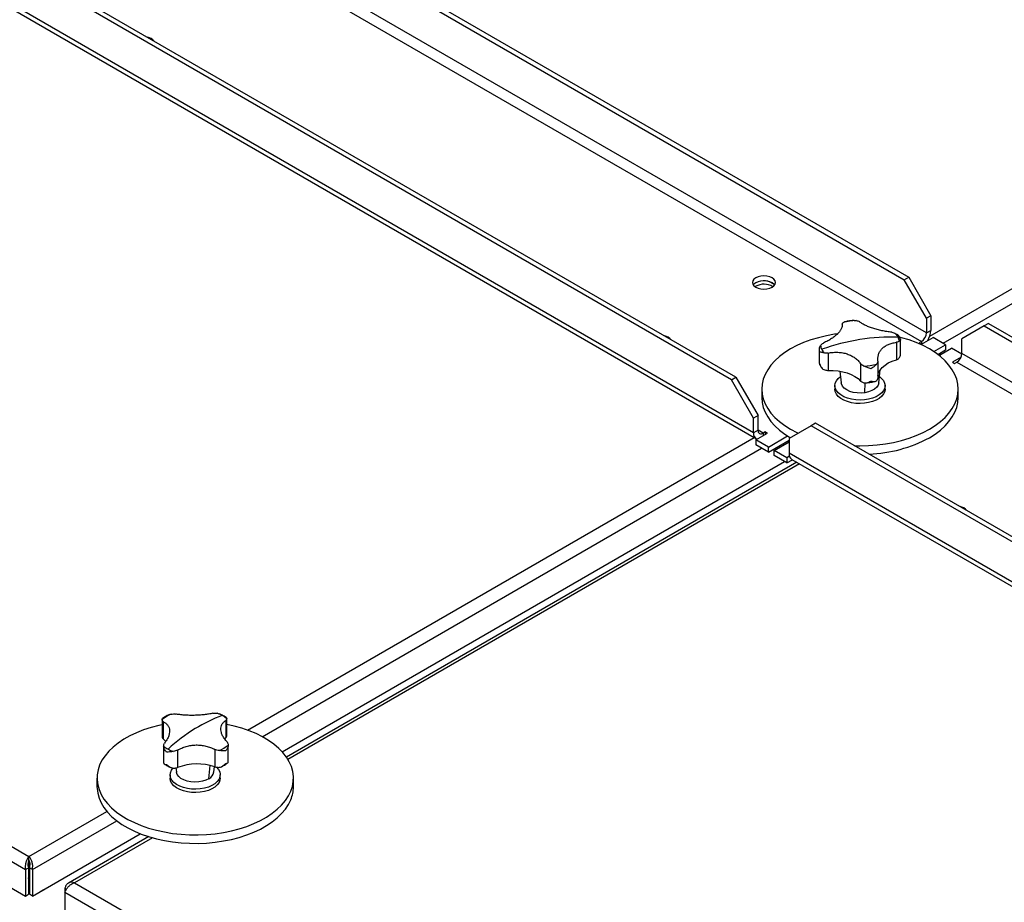
# Model space of a CAD drawing. Units: millimetres. Extents: x -9065 to 13635, y -12905 to 12817.
# Drawn here: x 6337 to 6809, y 10270 to 10692 of the extents above; entities that cross this region are included whole.
import ezdxf

# ---------------------------------------------------------------- set-up
doc = ezdxf.new("R2010")
doc.units = ezdxf.units.MM

msp = doc.modelspace()

# ---------------------------------------------------------------- linework, layer by layer
at = {"color": 7, "linetype": 'Continuous', "lineweight": 25}
for p, q in [((6162.57, 10912.66), (6760.79, 10567.32)), ((6164.7, 10913.89), (6762.91, 10568.55)), ((6771.39, 10541.93), (6151.97, 10899.52)), ((6149.56, 10895.35), (6768.99, 10537.77)), ((6678.06, 10519.56), (6079.84, 10864.9)), ((6680.18, 10520.79), (6081.96, 10866.13)), ((6688.66, 10494.17), (6069.24, 10851.76)), ((6070.56, 10848.83), (6689.99, 10491.24)), ((6772.99, 10540.4), (7015.48, 10680.39)), ((6779.46, 10536.95), (7020.2, 10675.93)), ((6760.79, 10567.32), (6762.91, 10568.55)), ((6771.39, 10548.95), (6760.79, 10567.32)), ((6762.91, 10568.55), (6773.51, 10550.18)), ((6689.72, 10564.26), (6689.4, 10564.05)), ((6773.51, 10550.18), (6771.39, 10548.95)), ((6771.39, 10548.95), (6771.39, 10541.93)), ((6773.51, 10550.18), (6773.51, 10543.15)), ((6730.99, 10546.04), (6730.99, 10545.27)), ((6771.39, 10541.93), (6773.51, 10543.15)), ((6798.97, 10545.28), (6788.36, 10539.15)), ((6801.09, 10546.5), (6798.97, 10545.28)), ((6798.97, 10545.28), (7312.83, 10248.64)), ((6801.09, 10546.5), (7314.95, 10249.86)), ((6759.03, 10531.92), (6759.03, 10538.73)), ((6768.99, 10536.54), (6774.58, 10539.77)), ((6780.59, 10536.3), (6774.58, 10539.77)), ((6788.36, 10532.13), (6788.36, 10539.15)), ((6720.11, 10534.05), (6720.11, 10527.24)), ((6757.03, 10537.43), (6757.03, 10529.11)), ((6768.99, 10537.77), (6767.93, 10537.15)), ((6767.93, 10537.15), (6768.99, 10536.54)), ((6768.99, 10537.77), (6768.99, 10536.54)), ((6774.86, 10532.99), (6780.59, 10536.3)), ((6776.78, 10531.65), (6780.59, 10533.85)), ((6777.39, 10531.18), (6783.41, 10534.66)), ((6780.59, 10536.3), (6780.59, 10533.85)), ((6788.35, 10531.81), (6783.41, 10534.66)), ((6724.37, 10532.31), (6724.37, 10524)), ((6787.95, 10530.34), (6783.84, 10527.97)), ((7296.13, 10239), (6788.36, 10532.13)), ((6720.21, 10527.24), (6720.27, 10526.99)), ((6739.86, 10527.19), (6739.86, 10518.87)), ((6748.16, 10528.49), (6748.16, 10520.18)), ((6748.56, 10518.01), (6749.22, 10524.21)), ((6783.84, 10527.97), (6784.9, 10527.36)), ((6784.9, 10527.36), (6785.96, 10527.97)), ((6785.96, 10527.97), (7291.33, 10236.23)), ((6678.06, 10519.56), (6680.18, 10520.79)), ((6688.66, 10501.19), (6678.06, 10519.56)), ((6680.18, 10520.79), (6690.78, 10502.42)), ((6729.99, 10523.65), (6730.59, 10518.01)), ((6692.57, 10515.07), (6692.57, 10510.99)), ((6727.57, 10516.7), (6727.57, 10515.07)), ((6741.93, 10513.32), (6742.07, 10518.03)), ((6751.57, 10515.07), (6751.57, 10516.7)), ((6786.57, 10510.99), (6786.57, 10515.07)), ((6690.78, 10502.42), (6688.66, 10501.19)), ((6688.66, 10494.17), (6688.66, 10501.19)), ((6690.78, 10495.39), (6690.78, 10502.42)), ((6716.24, 10497.52), (6705.63, 10491.39)), ((6718.36, 10498.74), (6716.24, 10497.52)), ((7230.09, 10200.88), (6716.24, 10497.52)), ((7232.21, 10202.1), (6718.36, 10498.74)), ((6446.43, 10351.88), (6688.91, 10491.86)), ((6690.78, 10495.39), (6688.66, 10494.17)), ((6689.72, 10490.78), (6695.31, 10494.01)), ((6693.19, 10494.01), (6690.78, 10495.39)), ((6694.25, 10494.62), (6693.19, 10494.01)), ((6693.19, 10494.01), (6693.19, 10492.78)), ((6695.31, 10494.01), (6694.25, 10494.62)), ((6694.25, 10494.62), (6694.25, 10493.39)), ((6695.73, 10487.31), (6704.96, 10492.64)), ((6705.63, 10491.39), (6705.63, 10484.37)), ((6453.46, 10348.76), (6692.48, 10486.74)), ((6689.72, 10490.78), (6689.72, 10488.33)), ((6695.73, 10487.31), (6689.72, 10490.78)), ((6695.73, 10484.86), (6689.72, 10488.33)), ((6695.73, 10484.86), (6705.63, 10490.58)), ((6695.73, 10484.86), (6695.73, 10487.31)), ((6698.56, 10485.68), (6705.63, 10489.76)), ((6704.57, 10482.21), (6698.56, 10485.68)), ((6698.56, 10483.23), (6698.56, 10485.68)), ((6704.57, 10479.76), (6698.56, 10483.23)), ((6705.84, 10482.94), (6704.57, 10482.21)), ((6704.57, 10482.21), (6704.57, 10479.76)), ((7213.4, 10191.24), (6705.63, 10484.37)), ((6706.96, 10481.44), (7211.53, 10190.16)), ((6463, 10341.53), (6703.51, 10480.37)), ((6709.4, 10480.03), (6465.04, 10338.97)), ((6710.69, 10479.29), (6465.74, 10337.88)), ((6704.57, 10479.76), (6707.22, 10481.29)), ((6225.02, 10358.93), (6341.83, 10291.5)), ((6220.3, 10354.47), (6340.16, 10285.27)), ((6405.55, 10356.93), (6405.55, 10348.9)), ((6406.09, 10355.98), (6406.09, 10347.67)), ((6436.08, 10356.55), (6436.08, 10348.24)), ((6436.48, 10349.32), (6436.48, 10357.39)), ((6208.98, 10348.26), (6340.16, 10272.53)), ((6405.58, 10348.97), (6405.58, 10348.59)), ((6435.45, 10347.61), (6436.08, 10348.24)), ((6436.47, 10349.18), (6436.46, 10349.35)), ((6437.2, 10336.71), (6437.2, 10344.73)), ((6406.27, 10344.36), (6406.27, 10336.29)), ((6412.95, 10342.29), (6412.95, 10333.98)), ((6430.79, 10342.63), (6430.79, 10334.32)), ((6412.19, 10333.8), (6412.39, 10331.87)), ((6427.95, 10328.64), (6428.47, 10335.02)), ((6430.36, 10331.87), (6430.63, 10334.38)), ((6374.38, 10328.93), (6374.38, 10324.85)), ((6409.38, 10330.56), (6409.38, 10328.93)), ((6433.38, 10328.93), (6433.38, 10330.56)), ((6468.38, 10324.85), (6468.38, 10328.93)), ((6341.83, 10291.5), (6379.09, 10313.01)), ((6343.49, 10285.27), (6383.8, 10308.54)), ((6343.49, 10272.53), (6395.12, 10302.34)), ((6399.16, 10300.94), (6360.68, 10278.72)), ((6400.87, 10300.43), (6363.61, 10278.92)), ((6341.83, 10289.86), (6341.83, 10291.5)), ((6341.83, 10283), (6341.83, 10289.86)), ((6340.16, 10285.27), (6341.58, 10286.09)), ((6340.16, 10285.27), (6340.16, 10272.53)), ((6341.58, 10286.09), (6341.58, 10273.35)), ((6343.49, 10285.27), (6342.08, 10286.09)), ((6342.08, 10286.09), (6342.08, 10273.35)), ((6343.49, 10285.27), (6343.49, 10272.53)), ((6341.58, 10282.86), (6341.83, 10283)), ((6342.08, 10282.86), (6341.83, 10283)), ((6363.61, 10278.92), (6475.87, 10214.11)), ((6341.58, 10278.25), (6342.08, 10277.96)), ((6347.48, 10274.84), (6348.9, 10275.65)), ((6347.48, 10274.84), (6347.48, 10274.84)), ((6347.48, 10274.84), (6347.48, 10274.84)), ((6348.9, 10275.65), (6348.9, 10275.65)), ((6359.05, 10276.29), (6359.8, 10275.86)), ((6359.05, 10276.29), (6359.05, 10274.37)), ((6359.05, 10274.37), (6359.05, 10261.63)), ((6359.05, 10274.37), (6468.84, 10210.99)), ((6340.16, 10272.53), (6341.58, 10273.35)), ((6343.49, 10272.53), (6342.08, 10273.35))]:
    msp.add_line(p, q, dxfattribs=at)
at = {"color": 7, "linetype": 'Continuous', "lineweight": 25, "flags": 128}
for points in [[(6697.5, 10563.85), (6698.38, 10564.51), (6698.92, 10565.27), (6699.11, 10566.09), (6698.92, 10566.92), (6698.38, 10567.68), (6697.5, 10568.34), (6696.36, 10568.84), (6695.04, 10569.16), (6693.61, 10569.27), (6692.19, 10569.16), (6690.86, 10568.84), (6689.72, 10568.34), (6688.85, 10567.68), (6688.3, 10566.92), (6688.11, 10566.09), (6688.3, 10565.27), (6688.85, 10564.51), (6689.72, 10563.85), (6690.86, 10563.34), (6692.19, 10563.03), (6693.61, 10562.92), (6695.04, 10563.03), (6696.36, 10563.34), (6697.5, 10563.85)], [(6698.69, 10564.87), (6698.38, 10565.23), (6697.5, 10565.89), (6696.36, 10566.39), (6695.04, 10566.71), (6693.61, 10566.82), (6692.19, 10566.71), (6690.86, 10566.39), (6689.72, 10565.89), (6688.85, 10565.23), (6688.54, 10564.87)], [(6689.72, 10565.89), (6688.85, 10565.23), (6688.54, 10564.87)], [(6728.84, 10541.49), (6727.41, 10541.28), (6723.5, 10540.57), (6719.71, 10539.66), (6716.07, 10538.57), (6712.62, 10537.3), (6709.36, 10535.85), (6706.34, 10534.26), (6703.57, 10532.51), (6701.07, 10530.63), (6698.87, 10528.64), (6696.98, 10526.54), (6695.41, 10524.35), (6694.18, 10522.09), (6693.29, 10519.78), (6692.75, 10517.43), (6692.57, 10515.07), (6692.75, 10512.7), (6693.29, 10510.36), (6694.18, 10508.05), (6695.41, 10505.79), (6696.98, 10503.6), (6698.87, 10501.5), (6701.07, 10499.51), (6703.57, 10497.63), (6706.34, 10495.88), (6709.36, 10494.28), (6710.06, 10493.95)], [(6772.81, 10495.88), (6775.58, 10497.63), (6778.07, 10499.51), (6780.28, 10501.5), (6782.17, 10503.6), (6783.74, 10505.79), (6784.97, 10508.05), (6785.86, 10510.36), (6786.39, 10512.7), (6786.57, 10515.07), (6786.39, 10517.43), (6785.86, 10519.78), (6784.97, 10522.09), (6783.74, 10524.35), (6782.17, 10526.54), (6780.28, 10528.64), (6778.07, 10530.63), (6775.58, 10532.51), (6772.81, 10534.26), (6769.78, 10535.85), (6766.53, 10537.3), (6763.07, 10538.57), (6759.44, 10539.66), (6758.57, 10539.89)], [(6748.16, 10521.54), (6748.52, 10522.89), (6749.21, 10524.19), (6750.23, 10525.43), (6751.56, 10526.56), (6753.15, 10527.56), (6754.99, 10528.42), (6757.03, 10529.11)], [(6724.37, 10524), (6726.74, 10523.99), (6729.07, 10523.79), (6731.33, 10523.39), (6733.47, 10522.8), (6735.43, 10522.03), (6737.17, 10521.11), (6738.66, 10520.05), (6739.86, 10518.87)], [(6748.88, 10521.07), (6749.95, 10520.18), (6750.84, 10519.09), (6751.39, 10517.92), (6751.57, 10516.72), (6751.4, 10515.52), (6750.86, 10514.35), (6749.98, 10513.25), (6748.79, 10512.26), (6747.31, 10511.41), (6745.6, 10510.71), (6743.71, 10510.2), (6741.69, 10509.88), (6739.6, 10509.78), (6737.52, 10509.88), (6735.5, 10510.19), (6733.6, 10510.69), (6731.88, 10511.38), (6730.4, 10512.24), (6729.2, 10513.22), (6728.31, 10514.32), (6727.76, 10515.48), (6727.57, 10516.68), (6727.75, 10517.89), (6728.29, 10519.06), (6729.17, 10520.15), (6730.26, 10521.07)], [(6751.57, 10515.07), (6751.4, 10513.88), (6750.86, 10512.72), (6749.98, 10511.62), (6748.79, 10510.63), (6747.31, 10509.77), (6745.6, 10509.08), (6743.71, 10508.57), (6741.69, 10508.25), (6739.6, 10508.14), (6737.52, 10508.24), (6735.5, 10508.55), (6733.6, 10509.06), (6731.88, 10509.75), (6730.4, 10510.6), (6729.2, 10511.59), (6728.31, 10512.68), (6727.76, 10513.85), (6727.57, 10515.05), (6727.57, 10515.07)], [(6741.93, 10513.32), (6740.07, 10513.15), (6738.2, 10513.2), (6736.38, 10513.48), (6734.7, 10513.97), (6733.23, 10514.65), (6732.04, 10515.49), (6731.18, 10516.46), (6730.69, 10517.51), (6730.59, 10518.01)], [(6748.56, 10518.01), (6748.27, 10517.01), (6747.61, 10515.99), (6746.59, 10515.08), (6745.26, 10514.31), (6743.69, 10513.71), (6741.93, 10513.32)], [(6692.57, 10510.99), (6692.75, 10508.62), (6693.29, 10506.28), (6694.18, 10503.96), (6695.41, 10501.71), (6696.98, 10499.52), (6698.87, 10497.42), (6701.07, 10495.42), (6703.57, 10493.55), (6706.34, 10491.8)], [(6772.81, 10491.8), (6775.58, 10493.55), (6778.07, 10495.42), (6780.28, 10497.42), (6782.17, 10499.52), (6783.74, 10501.71), (6784.97, 10503.96), (6785.86, 10506.28), (6786.39, 10508.62), (6786.57, 10510.99)], [(6737.01, 10487.98), (6739.57, 10487.94), (6743.67, 10488.04), (6747.74, 10488.35), (6751.74, 10488.86), (6755.65, 10489.57), (6759.44, 10490.48), (6763.07, 10491.57), (6766.53, 10492.84), (6769.78, 10494.28), (6772.81, 10495.88)], [(6405.55, 10354.48), (6404, 10354.14), (6400.26, 10353.17), (6396.68, 10352.01), (6393.29, 10350.68), (6390.11, 10349.19), (6387.17, 10347.54), (6384.49, 10345.74), (6382.09, 10343.82), (6379.99, 10341.79), (6378.21, 10339.66), (6376.75, 10337.45), (6375.64, 10335.17), (6374.87, 10332.84), (6374.45, 10330.49), (6374.4, 10328.12), (6374.7, 10325.76), (6375.35, 10323.43), (6376.36, 10321.13), (6377.71, 10318.9), (6379.39, 10316.74), (6381.39, 10314.67), (6383.69, 10312.71), (6386.28, 10310.88), (6389.14, 10309.18), (6392.25, 10307.64), (6395.57, 10306.25), (6399.09, 10305.04), (6402.79, 10304.01), (6406.62, 10303.17), (6410.56, 10302.52), (6414.59, 10302.08), (6418.67, 10301.84), (6422.77, 10301.81), (6426.86, 10301.98), (6430.91, 10302.36), (6434.88, 10302.94), (6438.75, 10303.72), (6442.49, 10304.69), (6446.07, 10305.84), (6449.46, 10307.17), (6452.64, 10308.67), (6455.58, 10310.32), (6458.26, 10312.11), (6460.66, 10314.03), (6462.76, 10316.07), (6464.54, 10318.2), (6466, 10320.41), (6467.12, 10322.69)], [(6467.12, 10322.69), (6467.88, 10325.01), (6468.3, 10327.37), (6468.36, 10329.73), (6468.05, 10332.09), (6467.4, 10334.43), (6466.39, 10336.73), (6465.04, 10338.96), (6463.36, 10341.12), (6461.36, 10343.19), (6459.06, 10345.14), (6456.47, 10346.98), (6453.61, 10348.67), (6450.51, 10350.22), (6447.18, 10351.61), (6443.66, 10352.82), (6439.97, 10353.85), (6436.48, 10354.62)], [(6406.09, 10347.67), (6407.32, 10346.51), (6407.36, 10346.47)], [(6417.64, 10323.98), (6415.71, 10324.45), (6413.96, 10325.11), (6412.44, 10325.94), (6411.18, 10326.91), (6410.24, 10327.98), (6409.63, 10329.14), (6409.38, 10330.34), (6409.5, 10331.54), (6409.97, 10332.72), (6410.74, 10333.77)], [(6427.95, 10328.64), (6426.52, 10327.93), (6424.88, 10327.41), (6423.08, 10327.09), (6421.2, 10327), (6419.33, 10327.13), (6417.56, 10327.49), (6415.95, 10328.05), (6414.57, 10328.79), (6413.5, 10329.68), (6412.76, 10330.68), (6412.41, 10331.75), (6412.39, 10331.87)], [(6431.63, 10334.16), (6432.51, 10333.14), (6433.12, 10331.98), (6433.37, 10330.78), (6433.25, 10329.58), (6432.78, 10328.4), (6431.96, 10327.29), (6430.81, 10326.28), (6429.38, 10325.4), (6427.71, 10324.68), (6425.84, 10324.13), (6423.84, 10323.78), (6421.76, 10323.64), (6419.67, 10323.7), (6417.64, 10323.98)], [(6417.64, 10322.35), (6415.71, 10322.82), (6413.96, 10323.48), (6412.44, 10324.31), (6411.18, 10325.27), (6410.24, 10326.35), (6409.63, 10327.51), (6409.38, 10328.7), (6409.38, 10328.93)], [(6433.38, 10328.93), (6433.25, 10327.95), (6432.78, 10326.77), (6431.96, 10325.66), (6430.81, 10324.65), (6429.38, 10323.77), (6427.71, 10323.04), (6425.84, 10322.5), (6423.84, 10322.15), (6421.76, 10322), (6419.67, 10322.07), (6417.64, 10322.35)], [(6374.38, 10324.85), (6374.4, 10324.04), (6374.7, 10321.68), (6375.35, 10319.34), (6376.36, 10317.05), (6377.71, 10314.81), (6379.39, 10312.65), (6381.39, 10310.59), (6383.69, 10308.63), (6386.28, 10306.8), (6389.14, 10305.1), (6392.25, 10303.55), (6395.57, 10302.17), (6399.09, 10300.96), (6402.79, 10299.93), (6406.62, 10299.09), (6410.56, 10298.44), (6414.59, 10298), (6418.67, 10297.76), (6422.77, 10297.72), (6426.86, 10297.9), (6430.91, 10298.28), (6434.88, 10298.86), (6438.75, 10299.64), (6442.49, 10300.61), (6446.07, 10301.76), (6449.46, 10303.09), (6452.64, 10304.59), (6455.58, 10306.24), (6458.26, 10308.03), (6460.66, 10309.95), (6462.76, 10311.98), (6464.54, 10314.11), (6466, 10316.33), (6467.12, 10318.6)], [(6341.58, 10280.94), (6341.72, 10281.66), (6341.83, 10283)], [(6341.83, 10283), (6341.93, 10281.66), (6342.08, 10280.94)]]:
    msp.add_lwpolyline(points, dxfattribs=at)
at = {"color": 7, "linetype": 'Continuous', "lineweight": 25}
for centre, radius, start, end in [((6397.81, 10678.35), 5.07, 38.457, 81.5484), ((6693.52, 10559.36), 7.55, 46.8291, 120.1828), ((6693.59, 10556.98), 8.24, 59.1082, 118.0103), ((6739.37, 10517.44), 30.5, 93.1171, 104.6988), ((6764.05, 10543.52), 9.48, 325.9866, 357.7745), ((6645.29, 10535.48), 5.07, 38.457, 81.5484), ((6755.73, 10436.35), 103.66, 98.9667, 109.4309), ((6754.44, 10444.93), 94.99, 87.9136, 99.0063), ((6750.06, 10536.12), 8.68, 25.4777, 38.8846), ((6751.6, 10536.86), 6.98, 9.9087, 25.4153), ((6766.17, 10542.17), 5.23, 302.6055, 357.3945), ((6727.55, 10537.11), 6.98, 189.9087, 205.4153), ((6729.08, 10537.85), 8.68, 205.4777, 218.8846), ((6755.52, 10533.16), 4.32, 290.468, 308.6981), ((6783.14, 10532.37), 5.23, 302.6055, 357.3945), ((6724.62, 10531.34), 7.35, 255.3441, 268.1073), ((6739.78, 10556.53), 30.5, 273.1171, 284.6988), ((6746.36, 10520.41), 1.81, 320.1223, 352.7272), ((6742.55, 10522.11), 4.21, 230.3162, 248.8537), ((6691.6, 10493.76), 2.97, 172.0419, 243.4401), ((6692.25, 10495.16), 1.48, 170.786, 309.2033), ((6741.62, 10549.67), 65.74, 272.0328, 298.3245), ((6708.77, 10484.03), 3.16, 173.7012, 234.9867), ((6786.72, 10453.84), 5.07, 38.457, 81.5484), ((6416.51, 10343.95), 16.97, 113.0918, 130.2326), ((6455.73, 10297.76), 64.72, 109.2873, 122.0637), ((6424.38, 10340.29), 21.07, 61.7545, 69.1736), ((6426.53, 10344.25), 16.56, 53.0844, 61.7961), ((6470.47, 10273.87), 92.79, 121.9455, 131.9891), ((6407.49, 10349.04), 1.96, 193.2724, 224.1911), ((6426.24, 10357.74), 16.97, 293.0918, 310.2326), ((6434.69, 10349.39), 1.8, 320.5965, 353.3686), ((6416.22, 10357.43), 16.56, 233.0844, 241.7961), ((6418.37, 10361.4), 21.07, 241.7545, 249.1736), ((6422.33, 10309.88), 25.87, 70.9192, 111.2641), ((6410.89, 10340.79), 7.11, 273.8296, 286.8774), ((6425.97, 10332.63), 4.45, 296.324, 350.1553), ((6432.63, 10341.46), 7.37, 255.573, 268.3102), ((6452.02, 10324.9), 16.36, 337.3602, 359.805)]:
    msp.add_arc(centre, radius, start, end, dxfattribs=at)
for points, knots in [([(6736.86, 10547.93), (6736.7, 10547.92), (6735.71, 10547.85), (6734.14, 10547.63), (6732.79, 10547.33), (6732.23, 10547.2)], [0, 0, 0, 0, 0.099286, 0.622081, 1, 1, 1, 1]), ([(6736.86, 10547.93), (6736.86, 10547.93), (6737.15, 10547.99), (6737.43, 10547.94), (6737.71, 10547.9)], [0, 0, 0, 0, 0.0216943, 1, 1, 1, 1]), ([(6737.71, 10547.9), (6738.02, 10547.82), (6738.63, 10547.68), (6739.07, 10547.45), (6739.29, 10547.34)], [0, 0, 0, 0, 0.500894, 1, 1, 1, 1]), ([(6730.99, 10546.04), (6731.01, 10545.7), (6731.06, 10545.02), (6730.69, 10543.9), (6730, 10542.73), (6728.96, 10541.54), (6727.62, 10540.35), (6726.01, 10539.19), (6724.17, 10538.09), (6722.8, 10537.43), (6722.12, 10537.1)], [0, 0, 0, 0, 0.1250867, 0.25016, 0.3752435, 0.5003059, 0.6253426, 0.7503714, 0.875239, 1, 1, 1, 1]), ([(6730.99, 10546.04), (6731.04, 10546.19), (6731.12, 10546.51), (6731.46, 10546.8), (6731.63, 10546.94)], [0, 0, 0, 0, 0.500814, 1, 1, 1, 1]), ([(6731.63, 10546.94), (6731.79, 10547.05), (6731.97, 10547.18), (6732.2, 10547.2), (6732.22, 10547.21)], [0, 0, 0, 0, 0.918592, 1, 1, 1, 1]), ([(6754.78, 10542.22), (6753.99, 10542.32), (6752.43, 10542.52), (6750.08, 10542.97), (6747.8, 10543.51), (6745.65, 10544.16), (6743.67, 10544.88), (6741.92, 10545.67), (6740.42, 10546.49), (6739.66, 10547.06), (6739.29, 10547.34)], [0, 0, 0, 0, 0.125087, 0.25016, 0.375244, 0.500306, 0.625343, 0.750371, 0.875239, 1, 1, 1, 1]), ([(6754.77, 10542.22), (6755.13, 10542.14), (6755.85, 10541.99), (6756.5, 10541.71), (6756.82, 10541.57)], [0, 0, 0, 0, 0.5008143, 1, 1, 1, 1]), ([(6756.82, 10541.57), (6757.07, 10541.42), (6757.57, 10541.13), (6758.12, 10540.58), (6758.3, 10540.16), (6758.37, 10540)], [0, 0, 0, 0, 0.381105, 0.762195, 1, 1, 1, 1]), ([(6758.47, 10538.06), (6758.28, 10537.93), (6757.89, 10537.65), (6757.32, 10537.5), (6757.03, 10537.43)], [0, 0, 0, 0, 0.500894, 1, 1, 1, 1]), ([(6758.98, 10538.82), (6758.9, 10539.07), (6758.76, 10539.48), (6758.5, 10539.87), (6758.4, 10540.02)], [0, 0, 0, 0, 0.606959, 1, 1, 1, 1]), ([(6758.97, 10538.73), (6758.99, 10538.69), (6759.04, 10538.6), (6758.85, 10538.4), (6758.6, 10538.17), (6758.47, 10538.06)], [0, 0, 0, 0, 0.224948, 0.613256, 1, 1, 1, 1]), ([(6720.27, 10532.93), (6720.18, 10533.46), (6720.05, 10534.27), (6720.28, 10535.29), (6720.54, 10535.7), (6720.67, 10535.91)], [0, 0, 0, 0, 0.499665, 0.750337, 1, 1, 1, 1]), ([(6720.67, 10535.91), (6720.87, 10536.13), (6721.26, 10536.56), (6721.83, 10536.92), (6722.12, 10537.1)], [0, 0, 0, 0, 0.500894, 1, 1, 1, 1]), ([(6748.16, 10528.49), (6748.13, 10529.05), (6748.09, 10530.18), (6748.46, 10531.77), (6749.15, 10533.23), (6750.18, 10534.53), (6751.52, 10535.62), (6753.14, 10536.48), (6754.97, 10537.12), (6756.34, 10537.32), (6757.03, 10537.43)], [0, 0, 0, 0, 0.125087, 0.25016, 0.375244, 0.500306, 0.625343, 0.750371, 0.875239, 1, 1, 1, 1]), ([(6722.32, 10532.4), (6722.07, 10532.45), (6721.57, 10532.55), (6720.78, 10532.7), (6720.48, 10532.84), (6720.27, 10532.93)], [0, 0, 0, 0, 0.2504631, 0.5009163, 1, 1, 1, 1]), ([(6724.37, 10532.31), (6724.01, 10532.28), (6723.29, 10532.23), (6722.65, 10532.34), (6722.32, 10532.4)], [0, 0, 0, 0, 0.5008143, 1, 1, 1, 1]), ([(6724.37, 10532.31), (6725.15, 10532.43), (6726.72, 10532.69), (6729.07, 10532.71), (6731.35, 10532.45), (6733.5, 10531.91), (6735.48, 10531.09), (6737.23, 10530.01), (6738.73, 10528.71), (6739.48, 10527.69), (6739.86, 10527.19)], [0, 0, 0, 0, 0.125087, 0.25016, 0.375244, 0.500306, 0.625343, 0.750371, 0.875239, 1, 1, 1, 1]), ([(6758.22, 10529.79), (6758.39, 10529.99), (6758.75, 10530.39), (6759.03, 10531.16), (6758.97, 10531.69), (6758.94, 10531.92)], [0, 0, 0, 0, 0.363544, 0.728307, 1, 1, 1, 1]), ([(6720.17, 10527.14), (6720.22, 10526.98), (6720.35, 10526.57), (6720.59, 10526.19), (6720.74, 10525.96)], [0, 0, 0, 0, 0.394245, 1, 1, 1, 1]), ([(6720.27, 10526.99), (6720.51, 10526.4), (6720.87, 10525.52), (6721.84, 10524.6), (6722.45, 10524.35), (6722.76, 10524.23)], [0, 0, 0, 0, 0.499294, 0.750066, 1, 1, 1, 1]), ([(6741.44, 10526.07), (6741.13, 10526.23), (6740.52, 10526.53), (6740.08, 10526.97), (6739.86, 10527.19)], [0, 0, 0, 0, 0.500894, 1, 1, 1, 1]), ([(6744.81, 10524.81), (6744.26, 10524.97), (6743.42, 10525.22), (6742.27, 10525.71), (6741.72, 10525.95), (6741.44, 10526.07)], [0, 0, 0, 0, 0.499665, 0.750337, 1, 1, 1, 1]), ([(6747.52, 10527.03), (6747.35, 10526.83), (6747, 10526.45), (6746.13, 10525.64), (6745.34, 10525.14), (6744.81, 10524.81)], [0, 0, 0, 0, 0.2504631, 0.5009163, 1, 1, 1, 1]), ([(6748.16, 10528.49), (6748.11, 10528.23), (6748.02, 10527.71), (6747.69, 10527.25), (6747.52, 10527.03)], [0, 0, 0, 0, 0.500814, 1, 1, 1, 1]), ([(6744.81, 10518.87), (6745.41, 10518.77), (6746.3, 10518.61), (6747.24, 10518.79), (6747.58, 10519.09), (6747.75, 10519.24)], [0, 0, 0, 0, 0.499294, 0.750066, 1, 1, 1, 1]), ([(6741.03, 10518.19), (6741.33, 10518.11), (6741.93, 10517.96), (6743.23, 10518.13), (6744.18, 10518.57), (6744.81, 10518.87)], [0, 0, 0, 0, 0.249934, 0.500706, 1, 1, 1, 1]), ([(6742.32, 10518.03), (6742.34, 10518.03), (6743.18, 10518.08), (6744.74, 10518.29), (6746.21, 10518.6), (6746.9, 10518.75)], [0, 0, 0, 0, 0.0078759, 0.5377058, 1, 1, 1, 1]), ([(6408.61, 10359.16), (6408.57, 10359.14), (6407.86, 10358.81), (6406.88, 10358.24), (6406.08, 10357.63), (6405.8, 10357.42)], [0, 0, 0, 0, 0.038252, 0.668049, 1, 1, 1, 1]), ([(6408.62, 10359.14), (6408.73, 10359.2), (6409.11, 10359.42), (6409.55, 10359.5), (6409.86, 10359.56)], [0, 0, 0, 0, 0.29576, 1, 1, 1, 1]), ([(6409.86, 10359.56), (6410.22, 10359.6), (6410.95, 10359.68), (6411.62, 10359.63), (6411.96, 10359.61)], [0, 0, 0, 0, 0.500894, 1, 1, 1, 1]), ([(6429.8, 10359.95), (6429.15, 10359.81), (6427.84, 10359.54), (6425.65, 10359.25), (6423.34, 10359.04), (6420.97, 10358.95), (6418.58, 10358.95), (6416.24, 10359.07), (6414, 10359.28), (6412.64, 10359.5), (6411.96, 10359.61)], [0, 0, 0, 0, 0.125087, 0.25016, 0.375244, 0.500306, 0.625343, 0.750371, 0.875239, 1, 1, 1, 1]), ([(6429.8, 10359.95), (6430.13, 10359.98), (6430.79, 10360.06), (6431.51, 10360), (6431.87, 10359.98)], [0, 0, 0, 0, 0.500814, 1, 1, 1, 1]), ([(6431.87, 10359.98), (6432.18, 10359.93), (6432.58, 10359.88), (6432.94, 10359.7), (6433.02, 10359.66)], [0, 0, 0, 0, 0.773454, 1, 1, 1, 1]), ([(6436.16, 10358.01), (6435.58, 10358.37), (6434.61, 10358.98), (6433.48, 10359.46), (6433.02, 10359.65)], [0, 0, 0, 0, 0.599699, 1, 1, 1, 1]), ([(6405.55, 10356.9), (6405.56, 10357.04), (6405.57, 10357.26), (6405.73, 10357.38), (6405.8, 10357.42)], [0, 0, 0, 0, 0.590926, 1, 1, 1, 1]), ([(6406.09, 10355.98), (6405.93, 10356.12), (6405.63, 10356.4), (6405.58, 10356.74), (6405.55, 10356.9)], [0, 0, 0, 0, 0.500814, 1, 1, 1, 1]), ([(6406.09, 10355.98), (6406.52, 10355.72), (6407.38, 10355.19), (6408.3, 10354.16), (6408.9, 10352.98), (6409.16, 10351.66), (6409.06, 10350.23), (6408.6, 10348.73), (6407.83, 10347.2), (6407.06, 10346.19), (6406.67, 10345.69)], [0, 0, 0, 0, 0.1250867, 0.25016, 0.3752435, 0.5003059, 0.6253426, 0.7503714, 0.875239, 1, 1, 1, 1]), ([(6436.67, 10346.26), (6436.24, 10346.75), (6435.37, 10347.73), (6434.46, 10349.23), (6433.85, 10350.71), (6433.59, 10352.13), (6433.69, 10353.46), (6434.15, 10354.66), (6434.92, 10355.72), (6435.69, 10356.28), (6436.08, 10356.55)], [0, 0, 0, 0, 0.125087, 0.25016, 0.375244, 0.500306, 0.625343, 0.750371, 0.875239, 1, 1, 1, 1]), ([(6436.48, 10357.49), (6436.47, 10357.32), (6436.46, 10356.99), (6436.21, 10356.7), (6436.08, 10356.55)], [0, 0, 0, 0, 0.500894, 1, 1, 1, 1]), ([(6436.15, 10357.99), (6436.22, 10357.95), (6436.4, 10357.84), (6436.45, 10357.62), (6436.48, 10357.49)], [0, 0, 0, 0, 0.389389, 1, 1, 1, 1]), ([(6406.28, 10344.19), (6406.28, 10344.44), (6406.29, 10344.95), (6406.55, 10345.44), (6406.67, 10345.69)], [0, 0, 0, 0, 0.500894, 1, 1, 1, 1]), ([(6412.95, 10342.29), (6413.61, 10342.66), (6414.91, 10343.38), (6417.11, 10344.14), (6419.41, 10344.64), (6421.78, 10344.84), (6424.17, 10344.73), (6426.51, 10344.32), (6428.75, 10343.64), (6430.11, 10342.97), (6430.79, 10342.63)], [0, 0, 0, 0, 0.125087, 0.25016, 0.375244, 0.500306, 0.625343, 0.750371, 0.875239, 1, 1, 1, 1]), ([(6437.2, 10344.78), (6437.19, 10344.56), (6437.16, 10344.11), (6436.83, 10343.11), (6436.32, 10342.39), (6435.98, 10341.92)], [0, 0, 0, 0, 0.250463, 0.500916, 1, 1, 1, 1]), ([(6436.67, 10346.26), (6436.82, 10346.02), (6437.12, 10345.53), (6437.17, 10345.03), (6437.2, 10344.78)], [0, 0, 0, 0, 0.500814, 1, 1, 1, 1]), ([(6407.71, 10341.38), (6407.34, 10341.84), (6406.78, 10342.53), (6406.38, 10343.53), (6406.31, 10343.97), (6406.28, 10344.19)], [0, 0, 0, 0, 0.499665, 0.750337, 1, 1, 1, 1]), ([(6410.88, 10341.71), (6410.57, 10341.67), (6409.96, 10341.59), (6408.83, 10341.43), (6408.16, 10341.4), (6407.71, 10341.38)], [0, 0, 0, 0, 0.250463, 0.500916, 1, 1, 1, 1]), ([(6412.95, 10342.29), (6412.62, 10342.15), (6411.96, 10341.88), (6411.24, 10341.76), (6410.88, 10341.71)], [0, 0, 0, 0, 0.500814, 1, 1, 1, 1]), ([(6432.9, 10342.13), (6432.53, 10342.17), (6431.8, 10342.26), (6431.13, 10342.51), (6430.79, 10342.63)], [0, 0, 0, 0, 0.500894, 1, 1, 1, 1]), ([(6435.98, 10341.92), (6435.55, 10341.92), (6434.91, 10341.92), (6433.8, 10342.04), (6433.2, 10342.1), (6432.9, 10342.13)], [0, 0, 0, 0, 0.499665, 0.750337, 1, 1, 1, 1]), ([(6406.29, 10336.32), (6406.3, 10336.19), (6406.31, 10335.88), (6406.68, 10335.54), (6407.3, 10335.48), (6407.71, 10335.44)], [0, 0, 0, 0, 0.201394, 0.468395, 1, 1, 1, 1]), ([(6406.58, 10335.7), (6407.07, 10335.38), (6408.03, 10334.77), (6409.15, 10334.27), (6409.71, 10334.03)], [0, 0, 0, 0, 0.506981, 1, 1, 1, 1]), ([(6407.71, 10335.44), (6408.22, 10334.98), (6409, 10334.29), (6410.31, 10333.74), (6411.01, 10333.71), (6411.36, 10333.69)], [0, 0, 0, 0, 0.499294, 0.750066, 1, 1, 1, 1]), ([(6432.41, 10334.09), (6432.76, 10334.12), (6433.46, 10334.18), (6434.75, 10334.78), (6435.49, 10335.5), (6435.98, 10335.98)], [0, 0, 0, 0, 0.249934, 0.500706, 1, 1, 1, 1]), ([(6434.13, 10334.53), (6434.71, 10334.82), (6435.74, 10335.35), (6436.59, 10335.99), (6436.96, 10336.27)], [0, 0, 0, 0, 0.564338, 1, 1, 1, 1]), ([(6435.98, 10335.98), (6436.35, 10336.04), (6436.91, 10336.12), (6437.2, 10336.44), (6437.18, 10336.69), (6437.17, 10336.77)], [0, 0, 0, 0, 0.57584, 0.865057, 1, 1, 1, 1]), ([(6341.83, 10291.5), (6341.57, 10291.18), (6341.06, 10290.55), (6340.42, 10289.13), (6340.04, 10287.56), (6339.99, 10286.22), (6340.12, 10285.5), (6340.16, 10285.27)], [0, 0, 0, 0, 0.223929, 0.447898, 0.671866, 0.895835, 1, 1, 1, 1]), ([(6341.83, 10289.86), (6341.73, 10289.64), (6341.53, 10289.2), (6341.33, 10288.25), (6341.28, 10287.16), (6341.48, 10286.46), (6341.58, 10286.09)], [0, 0, 0, 0, 0.242015, 0.486678, 0.731347, 1, 1, 1, 1]), ([(6343.49, 10285.27), (6343.56, 10285.78), (6343.7, 10286.79), (6343.44, 10288.42), (6342.92, 10289.91), (6342.32, 10290.93), (6341.95, 10291.36), (6341.83, 10291.5)], [0, 0, 0, 0, 0.223929, 0.447898, 0.671866, 0.895835, 1, 1, 1, 1]), ([(6342.08, 10286.09), (6342.17, 10286.42), (6342.36, 10287.08), (6342.34, 10288.14), (6342.14, 10289.14), (6341.94, 10289.62), (6341.83, 10289.86)], [0, 0, 0, 0, 0.242015, 0.486678, 0.731347, 1, 1, 1, 1]), ([(6363.61, 10278.92), (6363.13, 10279.03), (6362.19, 10279.24), (6360.9, 10278.93), (6359.87, 10278.17), (6359.29, 10277.2), (6359.11, 10276.51), (6359.05, 10276.29)], [0, 0, 0, 0, 0.2239292, 0.4478977, 0.6718663, 0.8958348, 1, 1, 1, 1]), ([(6359.05, 10274.37), (6359.19, 10274.75), (6359.48, 10275.51), (6360.39, 10276.77), (6361.56, 10277.89), (6362.7, 10278.6), (6363.39, 10278.84), (6363.61, 10278.92)], [0, 0, 0, 0, 0.223929, 0.447898, 0.671866, 0.895835, 1, 1, 1, 1])]:
    msp.add_open_spline(points, degree=3, knots=knots, dxfattribs=at)

doc.saveas('drawing.dxf')
